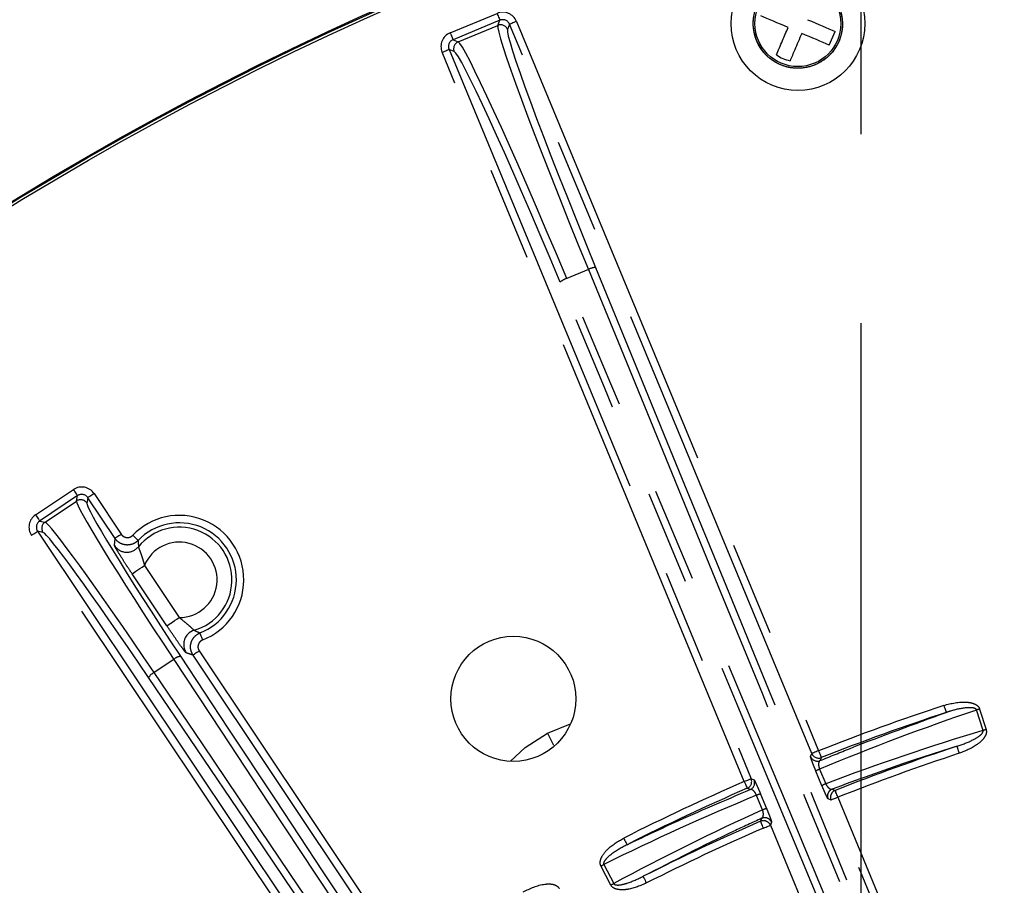
# Model space of a CAD drawing. Extents: x 5 to 415, y 5 to 292.
# Drawn here: x 233 to 246, y 234 to 246 of the extents above; entities that cross this region are included whole.
import ezdxf

# ---------------------------------------------------------------- set-up
doc = ezdxf.new("R2010")
doc.units = 0
doc.header["$PDSIZE"] = -1
doc.linetypes.add('CENTERX2', pattern=[20.32, 12.7, -2.54, 2.54, -2.54])
doc.linetypes.add('PHANTOM', pattern=[12.7, 6.35, -1.27, 1.27, -1.27, 1.27, -1.27])
doc.layers.get('0').update_dxf_attribs({"linetype": 'CONTINUOUS'})
doc.layers.get('DEFPOINTS').update_dxf_attribs({"linetype": 'CONTINUOUS'})
doc.layers.add('中心線', color=11, linetype='CENTERX2')
doc.styles.add('SLDTEXTSTYLE0', font='TXT', dxfattribs={"width": 0.7, "bigfont": 'bigfont'})
doc.styles.get("Standard").update_dxf_attribs({"font": 'msgothic.ttc'})
doc.dimstyles.new('SLDDIMSTYLE0', dxfattribs={"dimtxt": 0.18, "dimasz": 1, "dimexe": 0, "dimexo": 0.0625, "dimgap": 0, "dimtad": 0, "dimtih": 1, "dimtoh": 1, "dimdec": 0, "dimrnd": 1e-09, "dimzin": 0, "dimtxsty": 'STANDARD', "dimblk1": 'DOT', "dimblk2": 'DOT', "dimsah": 1, "dimcen": 0.09, "dimazin": 3, "dimtfac": 1, "dimtdec": 0, "dimtofl": 0, "dimtmove": 0, "dimatfit": 3, "dimtolj": 1, "dimtzin": 0})
doc.dimstyles.new('SLDDIMSTYLE1', dxfattribs={"dimtxt": 3.031684, "dimasz": 2, "dimexe": 0, "dimexo": 0.0625, "dimgap": 0.757921, "dimtad": 1, "dimdec": 1, "dimlfac": 5, "dimrnd": 1e-09, "dimzin": 12, "dimtxsty": 'SLDTEXTSTYLE0', "dimblk1": 'OPEN30', "dimblk2": 'OPEN30', "dimsah": 1, "dimcen": 0.09, "dimazin": 3, "dimtfac": 1, "dimtdec": 1, "dimtofl": 0, "dimtmove": 0, "dimatfit": 3, "dimtolj": 1, "dimtzin": 12})

# ---------------------------------------------------------------- blocks, each defined once
blk = doc.blocks.new('_OPEN30')
at = {"color": 0, "linetype": 'BYBLOCK'}
for p, q in [((-1, 0.267949), (0, 0)), ((0, 0), (-1, -0.267949)), ((0, 0), (-1, 0))]:
    blk.add_line(p, q, dxfattribs=at)
blk = doc.blocks.new('_D_8')
at = {"layer": 'DEFPOINTS', "color": 0}
for p in [(285.929, 258.804), (224.509, 209), (285.929, 208.982)]:
    blk.add_point(p, dxfattribs=at)
at = {"layer": '中心線', "color": 0}
for p, q in [((224.509, 209.063), (224.509, 258.804)), ((226.509, 258.804), (283.929, 258.804)), ((285.929, 209.044), (285.929, 258.804))]:
    blk.add_line(p, q, dxfattribs=at)
at = {"layer": '中心線', "color": 0, "xscale": 2, "yscale": 2, "zscale": 2, "rotation": 180}
blk.add_blockref('_OPEN30', (224.509, 258.804), dxfattribs=at)
at = {"layer": '中心線', "color": 0, "xscale": 2, "yscale": 2, "zscale": 2}
blk.add_blockref('_OPEN30', (285.929, 258.804), dxfattribs=at)
at = {"layer": '中心線', "color": 0, "insert": (255.212, 262.609), "char_height": 3.0317, "attachment_point": 2}
blk.add_mtext('\\A1;307.1', dxfattribs=at)
blk = doc.blocks.new('_D_9')
at = {"layer": 'DEFPOINTS', "color": 0}
for p in [(266.219, 254.036), (244.219, 208.483), (266.219, 208.483)]:
    blk.add_point(p, dxfattribs=at)
at = {"layer": '中心線', "color": 0}
for p, q in [((244.219, 208.545), (244.219, 254.036)), ((246.219, 254.036), (264.219, 254.036)), ((266.219, 208.545), (266.219, 254.036))]:
    blk.add_line(p, q, dxfattribs=at)
at = {"layer": '中心線', "color": 0, "xscale": 2, "yscale": 2, "zscale": 2, "rotation": 180}
blk.add_blockref('_OPEN30', (244.219, 254.036), dxfattribs=at)
at = {"layer": '中心線', "color": 0, "xscale": 2, "yscale": 2, "zscale": 2}
blk.add_blockref('_OPEN30', (266.219, 254.036), dxfattribs=at)
at = {"layer": '中心線', "color": 0, "insert": (255.212, 257.841), "char_height": 3.0317, "attachment_point": 2}
blk.add_mtext('\\A1;110', dxfattribs=at)

msp = doc.modelspace()

# ---------------------------------------------------------------- linework, layer by layer
at = {"color": 0, "linetype": 'PHANTOM'}
for p, q in [((238.696, 245.468), (239.326, 245.729)), ((239.364, 245.637), (238.734, 245.375)), ((239.335, 245.567), (239.364, 245.637)), ((239.587, 245.621), (243.648, 235.822)), ((238.803, 245.347), (239.335, 245.567)), ((239.495, 245.583), (239.466, 245.513)), ((243.555, 235.783), (239.495, 245.583)), ((238.734, 245.375), (238.803, 245.347)), ((238.68, 245.245), (242.74, 235.446)), ((238.749, 245.216), (238.68, 245.245)), ((242.648, 235.407), (238.587, 245.207)), ((240.553, 242.287), (240.262, 242.167)), ((233.123, 238.991), (233.632, 239.332)), ((233.909, 239.277), (234.274, 238.73)), ((233.688, 239.249), (233.178, 238.908)), ((233.25, 238.894), (233.673, 239.177)), ((233.673, 239.177), (233.688, 239.249)), ((233.826, 239.221), (233.812, 239.15)), ((234.191, 238.675), (233.826, 239.221)), ((233.178, 238.908), (233.25, 238.894)), ((233.151, 238.77), (237.358, 232.474)), ((233.222, 238.755), (233.151, 238.77)), ((237.275, 232.419), (233.068, 238.714)), ((234.185, 238.577), (234.191, 238.675)), ((234.587, 238.31), (235.054, 237.611)), ((234.888, 237.5), (234.421, 238.199)), ((235.323, 237.162), (238.117, 232.981)), ((234.98, 237.049), (234.716, 236.873)), ((238.034, 232.926), (235.24, 237.106)), ((245.857, 236.093), (245.77, 236.369)), ((245.812, 236.382), (245.899, 236.106)), ((240.003, 236.058), (240.086, 235.897)), ((243.538, 235.744), (243.555, 235.783)), ((243.661, 235.574), (243.743, 235.377)), ((242.74, 235.446), (242.78, 235.429)), ((243.693, 235.352), (243.611, 235.549)), ((242.895, 235.026), (242.813, 235.222)), ((242.867, 235.24), (242.948, 235.044)), ((243.814, 235.158), (243.775, 235.175)), ((243.907, 235.196), (248.605, 223.858)), ((248.565, 223.693), (243.814, 235.158)), ((247.657, 223.318), (242.907, 234.782)), ((243.016, 234.86), (242.999, 234.82)), ((240.855, 234.016), (240.722, 234.273)), ((240.761, 234.293), (240.894, 234.037))]:
    msp.add_line(p, q, dxfattribs=at)
at = {"color": 0, "linetype": 'CONTINUOUS'}
for p, q in [((243.789, 245.303), (243.868, 245.486)), ((240.003, 236.058), (240.315, 236.183)), ((242.999, 234.82), (247.75, 223.356))]:
    msp.add_line(p, q, dxfattribs=at)
at = {"color": 0, "linetype": 'PHANTOM', "flags": 128}
for points in [[(239.326, 245.729), (239.333, 245.711), (239.34, 245.694), (239.347, 245.679), (239.352, 245.665), (239.357, 245.653), (239.361, 245.645), (239.363, 245.639), (239.364, 245.637)], [(239.587, 245.621), (239.569, 245.614), (239.552, 245.607), (239.537, 245.6), (239.523, 245.594), (239.511, 245.589), (239.503, 245.586), (239.497, 245.584), (239.495, 245.583)], [(238.696, 245.468), (238.703, 245.45), (238.71, 245.433), (238.716, 245.417), (238.722, 245.404), (238.727, 245.392), (238.731, 245.383), (238.733, 245.378), (238.734, 245.375)], [(238.587, 245.207), (238.605, 245.214), (238.622, 245.221), (238.638, 245.227), (238.652, 245.233), (238.663, 245.238), (238.672, 245.242), (238.677, 245.244), (238.68, 245.245)], [(233.632, 239.332), (233.643, 239.316), (233.653, 239.3), (233.662, 239.286), (233.671, 239.274), (233.678, 239.264), (233.683, 239.256), (233.686, 239.251), (233.688, 239.249)], [(233.909, 239.277), (233.893, 239.266), (233.878, 239.256), (233.864, 239.246), (233.852, 239.238), (233.841, 239.231), (233.833, 239.226), (233.828, 239.222), (233.826, 239.221)], [(233.123, 238.991), (233.134, 238.975), (233.144, 238.96), (233.153, 238.946), (233.162, 238.934), (233.168, 238.923), (233.174, 238.915), (233.177, 238.91), (233.178, 238.908)], [(233.068, 238.714), (233.084, 238.725), (233.099, 238.735), (233.113, 238.744), (233.126, 238.753), (233.136, 238.76), (233.144, 238.765), (233.149, 238.768), (233.151, 238.77)], [(234.274, 238.73), (234.259, 238.72), (234.243, 238.709), (234.229, 238.7), (234.217, 238.692), (234.206, 238.685), (234.198, 238.68), (234.193, 238.676), (234.191, 238.675)], [(234.43, 238.717), (234.444, 238.704), (234.457, 238.691), (234.469, 238.679), (234.48, 238.669), (234.489, 238.66), (234.496, 238.654), (234.5, 238.649), (234.502, 238.648)], [(234.421, 238.199), (234.425, 238.202), (234.435, 238.209), (234.451, 238.219), (234.472, 238.233), (234.497, 238.25), (234.525, 238.269), (234.555, 238.289), (234.587, 238.31)], [(234.888, 237.5), (234.892, 237.503), (234.903, 237.51), (234.918, 237.52), (234.939, 237.534), (234.964, 237.551), (234.992, 237.57), (235.023, 237.59), (235.054, 237.611)], [(235.37, 237.311), (235.363, 237.328), (235.356, 237.345), (235.35, 237.361), (235.345, 237.375), (235.34, 237.387), (235.337, 237.396), (235.334, 237.401), (235.334, 237.404)], [(235.323, 237.162), (235.307, 237.151), (235.292, 237.141), (235.277, 237.132), (235.265, 237.123), (235.255, 237.116), (235.247, 237.111), (235.242, 237.108), (235.24, 237.106)], [(245.33, 236.431), (245.336, 236.412), (245.342, 236.395), (245.347, 236.379), (245.352, 236.365), (245.356, 236.353), (245.359, 236.344), (245.361, 236.338), (245.362, 236.336)], [(245.812, 236.382), (245.806, 236.38), (245.801, 236.379), (245.796, 236.377), (245.79, 236.375), (245.785, 236.374), (245.78, 236.372), (245.775, 236.37), (245.77, 236.369)], [(245.899, 236.106), (245.893, 236.105), (245.888, 236.103), (245.883, 236.101), (245.877, 236.099), (245.872, 236.098), (245.867, 236.096), (245.862, 236.095), (245.857, 236.093)], [(243.648, 235.822), (243.63, 235.814), (243.613, 235.807), (243.597, 235.801), (243.583, 235.795), (243.572, 235.79), (243.563, 235.787), (243.558, 235.784), (243.555, 235.783)], [(243.648, 235.822), (243.655, 235.804), (243.661, 235.787), (243.668, 235.771), (243.673, 235.757), (243.678, 235.745), (243.681, 235.737), (243.683, 235.731), (243.684, 235.729)], [(245.539, 235.787), (245.533, 235.805), (245.527, 235.822), (245.522, 235.838), (245.517, 235.853), (245.513, 235.864), (245.51, 235.873), (245.508, 235.879), (245.508, 235.882)], [(243.684, 235.729), (243.682, 235.724), (243.668, 235.689)], [(242.648, 235.407), (242.666, 235.415), (242.683, 235.422), (242.698, 235.428), (242.712, 235.434), (242.724, 235.439), (242.732, 235.442), (242.738, 235.445), (242.74, 235.446)], [(242.648, 235.407), (242.656, 235.39), (242.663, 235.373), (242.67, 235.357), (242.676, 235.344), (242.681, 235.332), (242.684, 235.324), (242.687, 235.318), (242.688, 235.316)], [(242.728, 235.299), (242.719, 235.303), (242.688, 235.316)], [(243.83, 235.306), (243.839, 235.302), (243.87, 235.289)], [(243.907, 235.196), (243.889, 235.189), (243.872, 235.182), (243.856, 235.175), (243.843, 235.169), (243.831, 235.165), (243.822, 235.161), (243.817, 235.159), (243.814, 235.158)], [(243.907, 235.196), (243.9, 235.214), (243.893, 235.231), (243.887, 235.247), (243.881, 235.261), (243.877, 235.272), (243.873, 235.281), (243.871, 235.287), (243.87, 235.289)], [(242.867, 234.873), (242.869, 234.878), (242.884, 234.914)], [(242.907, 234.782), (242.9, 234.799), (242.892, 234.816), (242.885, 234.832), (242.879, 234.846), (242.874, 234.857), (242.871, 234.866), (242.868, 234.871), (242.867, 234.873)], [(242.907, 234.782), (242.925, 234.789), (242.942, 234.796), (242.957, 234.803), (242.971, 234.808), (242.983, 234.813), (242.992, 234.817), (242.997, 234.819), (242.999, 234.82)], [(241.028, 234.648), (241.036, 234.631), (241.045, 234.614), (241.052, 234.599), (241.059, 234.586), (241.065, 234.575), (241.069, 234.566), (241.072, 234.561), (241.073, 234.559)], [(240.722, 234.273), (240.727, 234.276), (240.732, 234.278), (240.737, 234.281), (240.742, 234.283), (240.746, 234.286), (240.751, 234.288), (240.756, 234.291), (240.761, 234.293)], [(241.336, 234.045), (241.327, 234.062), (241.319, 234.078), (241.311, 234.094), (241.304, 234.107), (241.299, 234.118), (241.295, 234.126), (241.292, 234.132), (241.291, 234.134)], [(240.855, 234.016), (240.86, 234.019), (240.865, 234.022), (240.87, 234.024), (240.875, 234.027), (240.88, 234.029), (240.885, 234.032), (240.89, 234.034), (240.894, 234.037)]]:
    msp.add_lwpolyline(points, dxfattribs=at)
at = {"color": 0, "linetype": 'CONTINUOUS', "flags": 128}
for points in [[(243.237, 245.539), (243.187, 245.56), (243.137, 245.582), (243.088, 245.603), (243.04, 245.623), (242.995, 245.643), (242.951, 245.661), (242.909, 245.679), (242.87, 245.696)], [(243.5, 245.644), (243.551, 245.622), (243.6, 245.601), (243.649, 245.58), (243.697, 245.56), (243.743, 245.54), (243.786, 245.521), (243.828, 245.503), (243.868, 245.486)], [(243.789, 245.303), (243.75, 245.319), (243.708, 245.337), (243.664, 245.356), (243.618, 245.376), (243.571, 245.396), (243.522, 245.417), (243.472, 245.438), (243.421, 245.46)], [(239.505, 235.68), (239.703, 235.864), (240.003, 236.058)]]:
    msp.add_lwpolyline(points, dxfattribs=at)
at = {"color": 0, "linetype": 'CONTINUOUS'}
for centre, radius in [((255.219, 206.483), 43.015), ((255.219, 206.483), 43), ((255.219, 206.483), 42.965), ((243.369, 245.591), 0.898), ((243.369, 245.591), 0.6), ((239.545, 236.519), 0.84)]:
    msp.add_circle(centre, radius, dxfattribs=at)
at = {"color": 0, "linetype": 'PHANTOM'}
msp.add_circle((243.369, 245.591), 0.577, dxfattribs=at)
for centre, radius, start, end in [((239.374, 245.475), 0.1, 22.5886, 112.4262), ((238.842, 245.254), 0.1, 112.59, 202.4259), ((240.66, 242.088), 0.227, 92.5182, 118.2013), ((240.328, 241.95), 0.227, 106.8142, 132.4972), ((233.729, 239.094), 0.1, 33.8367, 123.6781), ((233.306, 238.811), 0.1, 123.8384, 213.6763), ((235.056, 238.118), 0.866, 291.2091, 136.306), ((235.056, 238.118), 0.707, 286.4523, 141.0628), ((235.056, 238.118), 0.507, 269.7941, 157.721), ((234.351, 238.689), 0.2, 213.8791, 320.941), ((235.314, 237.249), 0.2, 136.2115, 213.6341), ((235.095, 236.917), 0.175, 97.4458, 131.0147), ((234.795, 236.716), 0.176, 116.5103, 150.0613), ((255.219, 206.483), 31.538, 108.2733, 111.5247), ((255.219, 206.483), 30.961, 108.2802, 111.5031), ((243.631, 235.782), 0.1, 202.5883, 291.4978), ((243.648, 235.822), 0.1, 202.5883, 291.4448), ((255.219, 206.483), 30.862, 108.2802, 111.5031), ((243.767, 235.298), 0.295, 110.9081, 121.876), ((242.648, 235.407), 0.1, 293.5709, 22.4276), ((242.688, 235.391), 0.1, 293.5163, 22.4268), ((255.219, 206.483), 31.538, 113.4905, 116.7418), ((243.849, 235.102), 0.295, 110.9081, 121.876), ((243.867, 235.213), 0.1, 111.6441, 202.4243), ((242.934, 234.953), 0.295, 103.1368, 114.1137), ((243.907, 235.196), 0.1, 111.5878, 202.4229), ((243.015, 234.756), 0.295, 103.1343, 114.1104), ((242.923, 234.822), 0.1, 22.5895, 113.3711), ((255.219, 206.483), 30.961, 113.512, 116.735), ((255.219, 206.483), 30.862, 113.512, 116.735), ((242.907, 234.782), 0.1, 22.5913, 113.428)]:
    msp.add_arc(centre, radius, start, end, dxfattribs=at)
at = {"color": 0, "linetype": 'CONTINUOUS'}
for centre, radius, start, end in [((235.056, 238.118), 0.766, 291.2091, 136.306), ((235.313, 237.249), 0.2, 106.5641, 136.2174), ((255.219, 206.483), 31.439, 108.2733, 111.5247), ((255.219, 206.483), 31.439, 113.4905, 116.7418)]:
    msp.add_arc(centre, radius, start, end, dxfattribs=at)
at = {"color": 0, "linetype": 'PHANTOM'}
for centre, major_axis, ratio, start_param, end_param in [((239.402, 245.544), (0.077, 0.185), 0.998783, 5.498396, 7.067974), ((239.402, 245.544), (0.0384, 0.0927), 0.996359, 5.498396, 7.067974), ((240.87, 241.876), (-1.531, 3.695), 0.034048, 0.034907, 1.445127), ((240.962, 241.914), (-1.493, 3.603), 0.034921, 0.034907, 1.445127), ((238.772, 245.283), (-0.185, 0.077), 0.998783, 5.498396, 7.067974), ((238.772, 245.283), (0.0927, -0.0384), 0.996359, 2.356803, 3.926382), ((240.329, 241.652), (-1.531, 3.695), 0.034048, 4.838058, 6.248279), ((240.237, 241.614), (-1.493, 3.603), 0.034921, 4.838058, 6.248279), ((256.4, 222.126), (-75.374, 181.902), 0.034921, 1.445127, 1.570796), ((256.308, 222.088), (-75.413, 181.994), 0.034903, 1.445127, 1.570796), ((243.32, 216.706), (-75.374, 181.902), 0.034921, 4.712389, 4.838058), ((243.412, 216.744), (-75.413, 181.994), 0.034903, 4.712389, 4.838058), ((233.743, 239.165), (0.039, 0.196), 0.998783, 5.498396, 7.067974), ((233.743, 239.165), (0.0196, 0.0984), 0.996359, 5.498396, 7.067974), ((235.342, 236.686), (-1.667, 2.494), 0.033757, 0.034907, 1.402272), ((235.425, 236.742), (-1.611, 2.411), 0.034921, 0.034907, 1.402272), ((233.234, 238.825), (-0.196, 0.039), 0.998783, 5.498396, 7.067974), ((233.234, 238.825), (0.0984, -0.0196), 0.996359, 2.356803, 3.926382), ((234.913, 236.399), (-1.667, 2.494), 0.033757, 4.880913, 6.248279), ((234.83, 236.344), (-1.611, 2.411), 0.034921, 4.880913, 6.248279), ((248.53, 223.662), (-61.819, 92.493), 0.034889, 1.402272, 1.570796), ((248.613, 223.718), (-61.764, 92.41), 0.034921, 1.402272, 1.570796), ((241.821, 219.178), (-61.764, 92.41), 0.034921, 4.712389, 4.880913), ((241.904, 219.233), (-61.819, 92.493), 0.034889, 4.712389, 4.880913), ((255.77, 206.656), (29.902, 9.433), 0.999855, 1.589889, 1.661771), ((254.756, 206.337), (29.624, 9.345), 0.999855, 1.555843, 1.627697), ((254.707, 206.216), (27.81, 14.482), 0.999855, 1.479822, 1.551703), ((255.649, 206.707), (27.552, 14.347), 0.999855, 1.513896, 1.58575)]:
    msp.add_ellipse(centre, major_axis=major_axis, ratio=ratio, start_param=start_param, end_param=end_param, dxfattribs=at)
for points, knots in [([(242.812, 245.368), (242.791, 245.441), (242.759, 245.554), (242.777, 245.712), (242.813, 245.829), (242.873, 245.937), (242.976, 246.056), (243.14, 246.162), (243.332, 246.199), (243.489, 246.184), (243.606, 246.147), (243.714, 246.087), (243.835, 245.985), (243.89, 245.881), (243.926, 245.814)], [0, 0, 0, 0, 0.119722, 0.184832, 0.25, 0.31511, 0.380279, 0.5, 0.619722, 0.684832, 0.75, 0.815111, 0.880278, 1, 1, 1, 1]), ([(243.926, 245.814), (243.946, 245.741), (243.978, 245.629), (243.961, 245.471), (243.924, 245.354), (243.864, 245.246), (243.762, 245.127), (243.597, 245.021), (243.405, 244.984), (243.248, 244.999), (243.131, 245.036), (243.023, 245.096), (242.902, 245.198), (242.847, 245.301), (242.812, 245.368)], [0, 0, 0, 0, 0.119722, 0.184833, 0.25, 0.315111, 0.380278, 0.5, 0.619722, 0.684833, 0.75, 0.815111, 0.880279, 1, 1, 1, 1]), ([(234.502, 238.648), (234.485, 238.633), (234.451, 238.604), (234.384, 238.584), (234.316, 238.586), (234.253, 238.611), (234.212, 238.645), (234.195, 238.669), (234.191, 238.675)], [0, 0, 0, 0, 0.188514, 0.377104, 0.565536, 0.753824, 0.942117, 1, 1, 1, 1]), ([(234.274, 238.73), (234.276, 238.727), (234.285, 238.716), (234.305, 238.699), (234.337, 238.686), (234.371, 238.685), (234.404, 238.695), (234.421, 238.709), (234.43, 238.717)], [0, 0, 0, 0, 0.057907, 0.246237, 0.43449, 0.622872, 0.811444, 1, 1, 1, 1]), ([(234.502, 238.648), (234.502, 238.643), (234.503, 238.615), (234.505, 238.586), (234.506, 238.562)], [0, 0, 0, 0, 0.177142, 1, 1, 1, 1]), ([(234.421, 238.199), (234.399, 238.232), (234.352, 238.303), (234.285, 238.407), (234.229, 238.496), (234.192, 238.558), (234.187, 238.571), (234.185, 238.577)], [0, 0, 0, 0, 0.180987, 0.395217, 0.599288, 0.799576, 1, 1, 1, 1]), ([(234.506, 238.562), (234.507, 238.559), (234.508, 238.551), (234.522, 238.512), (234.543, 238.456), (234.567, 238.386), (234.581, 238.335), (234.587, 238.31)], [0, 0, 0, 0, 0.181376, 0.366821, 0.564235, 0.788105, 1, 1, 1, 1]), ([(235.054, 237.611), (235.084, 237.588), (235.138, 237.546), (235.202, 237.488), (235.24, 237.452), (235.253, 237.441), (235.256, 237.441), (235.256, 237.44)], [0, 0, 0, 0, 0.307557, 0.570275, 0.779056, 0.967076, 1, 1, 1, 1]), ([(235.147, 237.138), (235.146, 237.138), (235.143, 237.14), (235.123, 237.163), (235.069, 237.237), (234.986, 237.355), (234.921, 237.452), (234.888, 237.5)], [0, 0, 0, 0, 0.0365565, 0.2436827, 0.4670508, 0.7302214, 1, 1, 1, 1]), ([(235.256, 237.44), (235.262, 237.437), (235.288, 237.424), (235.314, 237.413), (235.334, 237.404)], [0, 0, 0, 0, 0.233563, 1, 1, 1, 1]), ([(235.24, 237.106), (235.229, 237.126), (235.208, 237.166), (235.203, 237.235), (235.22, 237.301), (235.258, 237.358), (235.3, 237.39), (235.327, 237.401), (235.334, 237.404)], [0, 0, 0, 0, 0.1885161, 0.3771032, 0.5655317, 0.753824, 0.9421144, 1, 1, 1, 1]), ([(235.37, 237.311), (235.367, 237.309), (235.353, 237.303), (235.332, 237.287), (235.313, 237.259), (235.304, 237.226), (235.307, 237.192), (235.317, 237.172), (235.323, 237.162)], [0, 0, 0, 0, 0.057902, 0.246225, 0.434483, 0.622858, 0.811437, 1, 1, 1, 1]), ([(235.24, 237.106), (235.233, 237.108), (235.202, 237.118), (235.171, 237.129), (235.147, 237.138)], [0, 0, 0, 0, 0.226756, 1, 1, 1, 1]), ([(245.33, 236.431), (245.432, 236.457), (245.555, 236.488), (245.7, 236.467), (245.754, 236.448), (245.792, 236.42), (245.807, 236.397), (245.811, 236.384), (245.812, 236.382)], [0, 0, 0, 0, 0.594028, 0.720506, 0.847692, 0.918885, 0.990752, 1, 1, 1, 1]), ([(245.77, 236.369), (245.77, 236.37), (245.768, 236.373), (245.764, 236.38), (245.752, 236.389), (245.725, 236.398), (245.682, 236.401), (245.576, 236.395), (245.468, 236.37), (245.381, 236.342), (245.362, 236.336)], [0, 0, 0, 0, 0.005509, 0.027074, 0.051788, 0.107472, 0.22518, 0.353475, 0.856204, 1, 1, 1, 1]), ([(243.668, 235.689), (243.803, 235.744), (244.362, 235.974), (244.93, 236.18), (245.362, 236.336)], [0, 0, 0, 0, 0.241666, 1, 1, 1, 1]), ([(245.508, 235.882), (245.58, 235.907), (245.686, 235.945), (245.797, 236.009), (245.842, 236.048), (245.856, 236.071), (245.859, 236.085), (245.857, 236.091), (245.857, 236.093)], [0, 0, 0, 0, 0.546947, 0.794931, 0.904966, 0.961663, 0.983314, 1, 1, 1, 1]), ([(245.899, 236.106), (245.901, 236.096), (245.905, 236.072), (245.894, 236.028), (245.853, 235.964), (245.738, 235.866), (245.619, 235.819), (245.539, 235.787)], [0, 0, 0, 0, 0.0617206, 0.1376711, 0.2591137, 0.5002024, 1, 1, 1, 1]), ([(245.508, 235.882), (245.285, 235.811), (244.721, 235.632), (244.166, 235.429), (243.83, 235.306)], [0, 0, 0, 0, 0.395303, 1, 1, 1, 1]), ([(243.611, 235.549), (243.603, 235.568), (243.588, 235.606), (243.567, 235.658), (243.551, 235.702), (243.54, 235.734), (243.539, 235.74), (243.538, 235.744)], [0, 0, 0, 0, 0.1835458, 0.3668136, 0.5576921, 0.7690412, 1, 1, 1, 1]), ([(243.668, 235.689), (243.663, 235.685), (243.654, 235.678), (243.647, 235.658), (243.646, 235.632), (243.65, 235.606), (243.657, 235.585), (243.661, 235.576), (243.661, 235.574)], [0, 0, 0, 0, 0.255317, 0.480205, 0.67047, 0.839484, 0.96384, 1, 1, 1, 1]), ([(242.78, 235.429), (242.783, 235.426), (242.787, 235.421), (242.806, 235.38), (242.832, 235.324), (242.853, 235.274), (242.864, 235.247), (242.867, 235.24)], [0, 0, 0, 0, 0.251244, 0.503113, 0.735442, 0.938761, 1, 1, 1, 1]), ([(241.073, 234.559), (241.284, 234.659), (241.829, 234.919), (242.386, 235.155), (242.728, 235.299)], [0, 0, 0, 0, 0.38659, 1, 1, 1, 1]), ([(242.813, 235.222), (242.812, 235.226), (242.807, 235.237), (242.8, 235.25), (242.788, 235.268), (242.779, 235.278), (242.764, 235.291), (242.747, 235.302), (242.734, 235.3), (242.728, 235.299)], [0, 0, 0, 0, 0.052983, 0.200264, 0.233538, 0.425917, 0.457832, 0.722719, 1, 1, 1, 1]), ([(243.775, 235.175), (243.772, 235.178), (243.768, 235.184), (243.748, 235.225), (243.723, 235.28), (243.704, 235.326), (243.694, 235.348), (243.693, 235.352)], [0, 0, 0, 0, 0.2632024, 0.5269722, 0.7720444, 0.9625539, 1, 1, 1, 1]), ([(243.743, 235.377), (243.744, 235.375), (243.749, 235.365), (243.755, 235.355), (243.768, 235.337), (243.786, 235.318), (243.81, 235.304), (243.824, 235.305), (243.83, 235.306)], [0, 0, 0, 0, 0.032025, 0.176122, 0.200218, 0.435837, 0.712224, 1, 1, 1, 1]), ([(242.948, 235.044), (242.956, 235.024), (242.972, 234.986), (242.992, 234.934), (243.007, 234.893), (243.015, 234.867), (243.016, 234.862), (243.016, 234.86)], [0, 0, 0, 0, 0.194177, 0.387907, 0.593357, 0.823088, 1, 1, 1, 1]), ([(242.884, 234.914), (242.758, 234.856), (242.22, 234.61), (241.694, 234.34), (241.291, 234.134)], [0, 0, 0, 0, 0.234103, 1, 1, 1, 1]), ([(242.884, 234.914), (242.887, 234.916), (242.895, 234.922), (242.903, 234.94), (242.906, 234.965), (242.904, 234.993), (242.899, 235.013), (242.895, 235.023), (242.895, 235.026)], [0, 0, 0, 0, 0.193936, 0.440166, 0.648414, 0.830213, 0.965015, 1, 1, 1, 1]), ([(240.722, 234.273), (240.718, 234.283), (240.709, 234.305), (240.713, 234.35), (240.741, 234.419), (240.838, 234.537), (240.951, 234.602), (241.028, 234.648)], [0, 0, 0, 0, 0.061067, 0.135974, 0.254867, 0.487229, 1, 1, 1, 1]), ([(241.073, 234.559), (241.003, 234.521), (240.903, 234.467), (240.804, 234.384), (240.767, 234.339), (240.757, 234.314), (240.757, 234.3), (240.76, 234.295), (240.761, 234.293)], [0, 0, 0, 0, 0.560258, 0.798611, 0.906144, 0.962016, 0.983447, 1, 1, 1, 1]), ([(240.894, 234.037), (240.895, 234.035), (240.898, 234.031), (240.904, 234.026), (240.916, 234.02), (240.952, 234.014), (241.007, 234.023), (241.128, 234.056), (241.219, 234.1), (241.291, 234.134)], [0, 0, 0, 0, 0.011828, 0.036503, 0.051882, 0.108147, 0.286375, 0.441128, 1, 1, 1, 1]), ([(239.678, 233.926), (239.772, 233.971), (239.886, 234.026), (240.034, 234.034), (240.09, 234.026), (240.132, 234.005), (240.152, 233.986), (240.159, 233.974), (240.159, 233.972)], [0, 0, 0, 0, 0.594027, 0.720505, 0.84769, 0.918878, 0.990754, 1, 1, 1, 1]), ([(241.336, 234.045), (241.254, 234.01), (241.149, 233.964), (241.004, 233.95), (240.932, 233.957), (240.883, 233.982), (240.864, 234.001), (240.857, 234.013), (240.855, 234.016)], [0, 0, 0, 0, 0.510919, 0.659355, 0.846642, 0.918547, 0.980175, 1, 1, 1, 1])]:
    msp.add_open_spline(points, degree=3, knots=knots, dxfattribs=at)
at = {"color": 0, "linetype": 'CONTINUOUS'}
for points, knots in [([(243.08, 245.171), (243.106, 245.233), (243.154, 245.343), (243.212, 245.479), (243.237, 245.539)], [0, 0, 0, 0, 0.559159, 1, 1, 1, 1]), ([(243.421, 245.46), (243.389, 245.384), (243.331, 245.249), (243.284, 245.14), (243.264, 245.092)], [0, 0, 0, 0, 0.55916, 1, 1, 1, 1]), ([(243.08, 245.171), (243.109, 245.153), (243.166, 245.118), (243.231, 245.101), (243.264, 245.092)], [0, 0, 0, 0, 0.500002, 1, 1, 1, 1])]:
    msp.add_open_spline(points, degree=3, knots=knots, dxfattribs=at)

# ---------------------------------------------------------------- dimensions: what is measured, and where the dimension line sits
at = {"layer": '中心線', "color": 0}
for base, p1, p2, picture, middle in [((285.929, 258.804), (224.509, 209), (285.929, 208.982), '_D_8', (255.212, 258.804)), ((266.219, 254.036), (244.219, 208.483), (266.219, 208.483), '_D_9', (255.212, 254.036))]:
    dim = msp.add_linear_dim(base=base, p1=p1, p2=p2, dimstyle='SLDDIMSTYLE1', override={"dimtxsty": 'STANDARD'}, dxfattribs=at)
    dim.commit()
    dim.dimension.update_dxf_attribs({"geometry": picture, "text_midpoint": middle, "dimtype": 160})

# ---------------------------------------------------------------- leaders
msp.add_leader([(253.427, 207.014), (219.815, 237.372)], dimstyle='SLDDIMSTYLE0', override={"dimldrblk": 'DOT'}, dxfattribs=at)

doc.saveas('drawing.dxf')
